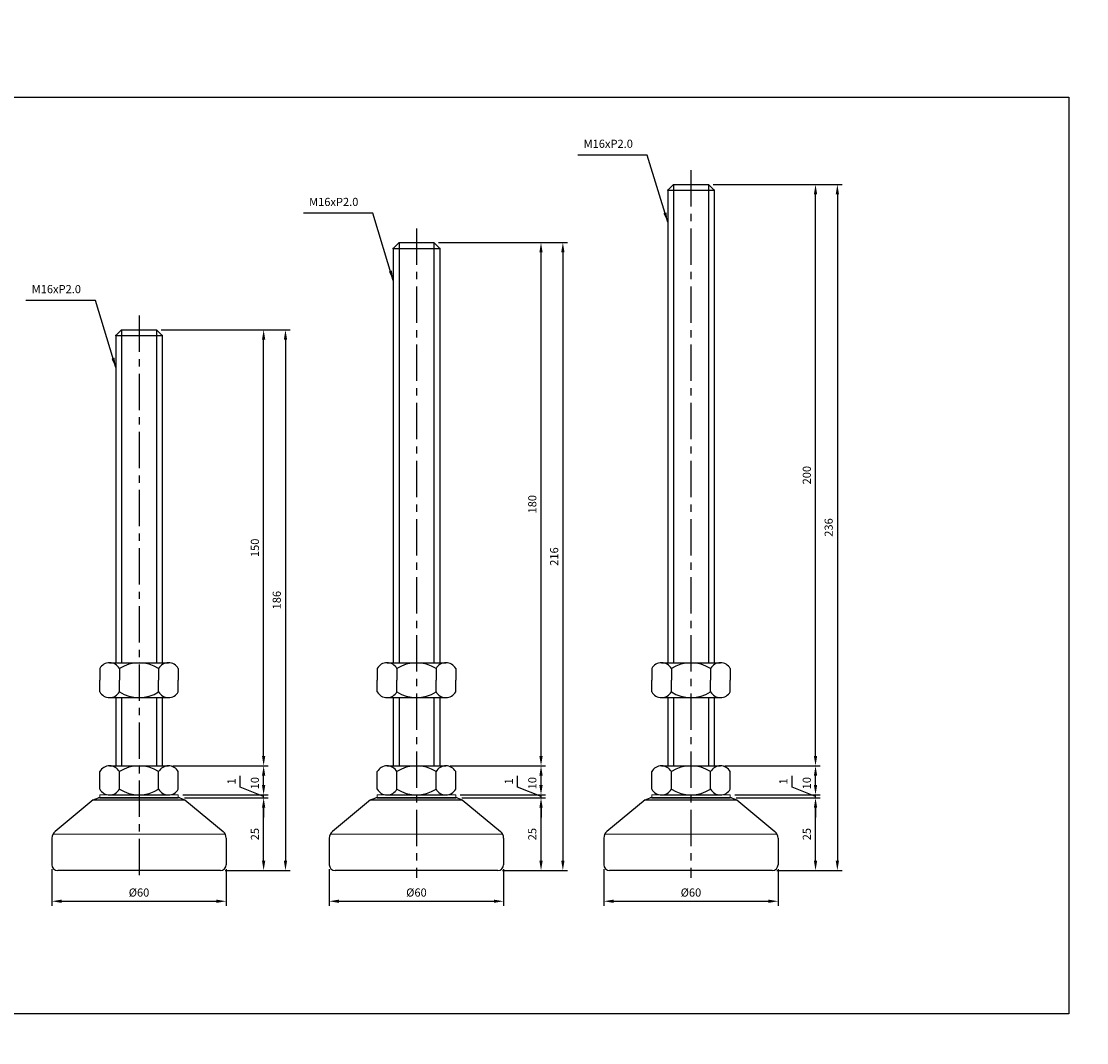
# Model space of a CAD drawing. Extents: x 3696 to 6917, y -40 to 804.
# Drawn here: x 5774 to 6140, y 333 to 684 of the extents above; entities that cross this region are included whole.
import ezdxf

# ---------------------------------------------------------------- set-up
doc = ezdxf.new("R2010")
doc.units = 0
doc.header["$LTSCALE"] = 10
doc.header["$MEASUREMENT"] = 0
doc.linetypes.add('CENTER', pattern=[2, 1.25, -0.25, 0.25, -0.25])
doc.layers.get('0').update_dxf_attribs({"color": 1, "linetype": 'CONTINUOUS'})
doc.layers.get('DEFPOINTS').update_dxf_attribs({"linetype": 'CONTINUOUS'})
doc.layers.add('1', color=2, linetype='CONTINUOUS')
doc.layers.add('3', color=1, linetype='CENTER')
doc.styles.get("Standard").update_dxf_attribs({"font": 'simplex.shx', "bigfont": 'gsg1.shx'})
doc.dimstyles.get("Standard").update_dxf_attribs({"dimscale": 0.8, "dimtxt": 3.5, "dimasz": 4.2, "dimexe": 2, "dimexo": 2, "dimgap": 2, "dimtad": 1, "dimdsep": 46, "dimtxsty": 'Standard', "dimcen": 0.09, "dimclrd": 256, "dimclre": 256, "dimclrt": 7, "dimazin": 2, "dimtfac": 1, "dimtmove": 0, "dimatfit": 0, "dimfxl": 0, "dimtolj": 1, "dimtzin": 0, "dimlwd": -1, "dimlwe": -1, "dimarcsym": 0})

# ---------------------------------------------------------------- blocks, each defined once
blk = doc.blocks.new('*D240')
for p, q in [((6552.85, 427.9), (6591.13, 427.9)), ((6589.53, 421.26), (6589.53, 424.54)), ((3735.78, 417.25), (3735.78, 405.06)), ((3785.78, 417.25), (3785.78, 405.06)), ((6556.23, 417.9), (6591.13, 417.9)), ((3739.14, 406.66), (3782.42, 406.66))]:
    blk.add_line(p, q)
for points in [[(6588.97, 424.54), (6590.09, 424.54), (6589.53, 427.9)], [(6588.97, 421.26), (6590.09, 421.26), (6589.53, 417.9)], [(3739.14, 407.22), (3739.14, 406.1), (3735.78, 406.66)], [(3782.42, 407.22), (3782.42, 406.1), (3785.78, 406.66)]]:
    blk.add_solid(points)
at = {"layer": 'DEFPOINTS', "color": 0}
for p in [(6551.25, 427.9), (6589.53, 427.9), (3735.78, 418.85), (3785.78, 418.85), (6554.63, 417.9), (3785.78, 406.66)]:
    blk.add_point(p, dxfattribs=at)
at = {"color": 7, "insert": (6586.53, 421.94), "char_height": 2.8, "attachment_point": 5, "rotation": 90}
blk.add_mtext('\\A1;10', dxfattribs=at)
at = {"color": 7, "insert": (3760.78, 409.66), "char_height": 2.8, "attachment_point": 5}
blk.add_mtext('\\A1;%%c50', dxfattribs=at)
blk = doc.blocks.new('_Oblique')
at = {"color": 0, "linetype": 'ByBlock', "lineweight": -2}
blk.add_line((-0.5, -0.5), (0.5, 0.5), dxfattribs=at)
blk = doc.blocks.new('*D243')
for p, q in [((3865.73, 437.35), (3885.19, 437.35)), ((3883.59, 420.71), (3883.59, 437.35)), ((6581.06, 420.61), (6581.06, 424.47)), ((6589.53, 421.26), (6589.53, 424.62)), ((6589.53, 417.4), (6581.06, 420.61)), ((3875.19, 417.35), (3885.19, 417.35)), ((6556.23, 417.9), (6591.13, 417.9)), ((6556.73, 416.9), (6591.13, 416.9)), ((6589.53, 416.9), (6589.53, 417.9)), ((6589.53, 416.9), (6589.53, 417.9)), ((6589.53, 413.54), (6589.53, 410.18))]:
    blk.add_line(p, q)
for points in [[(3883.03, 420.71), (3884.15, 420.71), (3883.59, 417.35)], [(6588.97, 421.26), (6590.09, 421.26), (6589.53, 417.9)], [(6588.97, 413.54), (6590.09, 413.54), (6589.53, 416.9)]]:
    blk.add_solid(points)
at = {"layer": 'DEFPOINTS', "color": 0}
for p in [(3864.13, 437.35), (3883.59, 437.35), (3873.59, 417.35), (6554.63, 417.9), (6555.13, 416.9), (6589.53, 417.9)]:
    blk.add_point(p, dxfattribs=at)
at = {"xscale": 3.36, "yscale": 3.36, "zscale": 3.36, "rotation": 90}
blk.add_blockref('_Oblique', (3883.59, 437.35), dxfattribs=at)
at = {"color": 7, "char_height": 2.8, "attachment_point": 5, "rotation": 90}
for s, insert in [('\\A1;20', (3880.59, 429.03)), ('\\A1;1', (6578.06, 422.54))]:
    blk.add_mtext(s, dxfattribs=dict(at, insert=insert))
blk = doc.blocks.new('*D244')
for p, q in [((3860.44, 446.35), (3885.19, 446.35)), ((3883.59, 438.35), (3883.59, 442.99)), ((3865.19, 438.35), (3885.19, 438.35)), ((6502.13, 391.8), (6502.13, 379.72)), ((6580.13, 391.8), (6580.13, 379.72)), ((6505.49, 381.32), (6576.77, 381.32))]:
    blk.add_line(p, q)
for points in [[(3883.03, 442.99), (3884.15, 442.99), (3883.59, 446.35)], [(6505.49, 381.88), (6505.49, 380.76), (6502.13, 381.32)], [(6576.77, 381.88), (6576.77, 380.76), (6580.13, 381.32)]]:
    blk.add_solid(points)
at = {"layer": 'DEFPOINTS', "color": 0}
for p in [(3858.84, 446.35), (3883.59, 446.35), (3863.59, 438.35), (6502.13, 393.4), (6580.13, 393.4), (6580.13, 381.32)]:
    blk.add_point(p, dxfattribs=at)
at = {"xscale": 3.36, "yscale": 3.36, "zscale": 3.36, "rotation": 270}
blk.add_blockref('_Oblique', (3883.59, 438.35), dxfattribs=at)
at = {"color": 7, "insert": (3880.59, 440.67), "char_height": 2.8, "attachment_point": 5, "rotation": 90}
blk.add_mtext('\\A1;8', dxfattribs=at)
at = {"color": 7, "insert": (6541.13, 384.32), "char_height": 2.8, "attachment_point": 5}
blk.add_mtext('\\A1;%%c78', dxfattribs=at)
blk = doc.blocks.new('*D245')
for p, q in [((6653.74, 627.9), (6696.13, 627.9)), ((6694.53, 431.26), (6694.53, 624.54)), ((3856.69, 536.35), (3885.19, 536.35)), ((3883.59, 532.99), (3883.59, 449.71)), ((3859.75, 446.35), (3885.19, 446.35)), ((6657.74, 427.9), (6696.13, 427.9))]:
    blk.add_line(p, q)
for points in [[(6693.97, 624.54), (6695.09, 624.54), (6694.53, 627.9)], [(3883.03, 532.99), (3884.15, 532.99), (3883.59, 536.35)], [(3883.03, 449.71), (3884.15, 449.71), (3883.59, 446.35)], [(6693.97, 431.26), (6695.09, 431.26), (6694.53, 427.9)]]:
    blk.add_solid(points)
at = {"layer": 'DEFPOINTS', "color": 0}
for p in [(6652.14, 627.9), (6694.53, 627.9), (3855.09, 536.35), (3858.15, 446.35), (3883.59, 446.35), (6656.14, 427.9)]:
    blk.add_point(p, dxfattribs=at)
at = {"color": 7, "char_height": 2.8, "attachment_point": 5, "rotation": 90}
for s, insert in [('\\A1;200', (6691.53, 527.9)), ('\\A1;90', (3880.59, 491.35))]:
    blk.add_mtext(s, dxfattribs=dict(at, insert=insert))
blk = doc.blocks.new('*D246')
for p, q in [((6653.74, 627.9), (6703.21, 627.9)), ((6701.61, 395.26), (6701.61, 624.54)), ((3856.69, 536.35), (3892.21, 536.35)), ((3890.61, 420.71), (3890.61, 532.99)), ((3875.19, 417.35), (3892.21, 417.35)), ((6685.24, 391.9), (6703.21, 391.9))]:
    blk.add_line(p, q)
for points in [[(6701.05, 624.54), (6702.17, 624.54), (6701.61, 627.9)], [(3890.05, 532.99), (3891.17, 532.99), (3890.61, 536.35)], [(3890.05, 420.71), (3891.17, 420.71), (3890.61, 417.35)], [(6701.05, 395.26), (6702.17, 395.26), (6701.61, 391.9)]]:
    blk.add_solid(points)
at = {"layer": 'DEFPOINTS', "color": 0}
for p in [(6652.14, 627.9), (6701.61, 627.9), (3855.09, 536.35), (3890.61, 536.35), (3873.59, 417.35), (6683.64, 391.9)]:
    blk.add_point(p, dxfattribs=at)
at = {"color": 7, "char_height": 2.8, "attachment_point": 5, "rotation": 90}
for s, insert in [('\\A1;236', (6698.61, 584.9)), ('\\A1;119', (3887.61, 476.85))]:
    blk.add_mtext(s, dxfattribs=dict(at, insert=insert))
blk = doc.blocks.new('*D241')
for p, q in [((6548.73, 607.9), (6591.13, 607.9)), ((6589.53, 431.26), (6589.53, 604.54)), ((3876.8, 440.22), (3876.8, 444.09)), ((3883.59, 437.85), (3876.8, 440.22)), ((3883.59, 438.35), (3883.59, 441.71)), ((3883.59, 437.35), (3883.59, 438.35)), ((3883.59, 437.35), (3883.59, 438.35)), ((3883.59, 437.35), (3883.59, 433.99)), ((6552.73, 427.9), (6591.13, 427.9))]:
    blk.add_line(p, q)
for points in [[(6588.97, 604.54), (6590.09, 604.54), (6589.53, 607.9)], [(6588.97, 431.26), (6590.09, 431.26), (6589.53, 427.9)]]:
    blk.add_solid(points)
at = {"layer": 'DEFPOINTS', "color": 0}
for p in [(6547.13, 607.9), (6589.53, 607.9), (3883.59, 438.35), (3883.59, 438.35), (3883.59, 437.35), (6551.13, 427.9)]:
    blk.add_point(p, dxfattribs=at)
at = {"xscale": 3.36, "yscale": 3.36, "zscale": 3.36}
for p, rotation in [((3883.59, 438.35), 270), ((3883.59, 437.35), 90)]:
    blk.add_blockref('_Oblique', p, dxfattribs=dict(at, rotation=rotation))
at = {"color": 7, "char_height": 2.8, "attachment_point": 5, "rotation": 90}
for s, insert in [('\\A1;180', (6586.53, 517.9)), ('\\A1;1', (3873.8, 442.16))]:
    blk.add_mtext(s, dxfattribs=dict(at, insert=insert))
blk = doc.blocks.new('*D242')
for p, q in [((6548.73, 607.9), (6598.2, 607.9)), ((6596.6, 395.26), (6596.6, 604.54)), ((3825.09, 417.25), (3825.09, 405.06)), ((3875.09, 417.25), (3875.09, 405.06)), ((3828.45, 406.66), (3871.73, 406.66)), ((6580.23, 391.9), (6598.2, 391.9))]:
    blk.add_line(p, q)
for points in [[(6596.04, 604.54), (6597.16, 604.54), (6596.6, 607.9)], [(3828.45, 407.22), (3828.45, 406.1), (3825.09, 406.66)], [(3871.73, 407.22), (3871.73, 406.1), (3875.09, 406.66)], [(6596.04, 395.26), (6597.16, 395.26), (6596.6, 391.9)]]:
    blk.add_solid(points)
at = {"layer": 'DEFPOINTS', "color": 0}
for p in [(6547.13, 607.9), (6596.6, 607.9), (3825.09, 418.85), (3875.09, 418.85), (3875.09, 406.66), (6578.63, 391.9)]:
    blk.add_point(p, dxfattribs=at)
at = {"color": 7, "insert": (6593.6, 564.9), "char_height": 2.8, "attachment_point": 5, "rotation": 90}
blk.add_mtext('\\A1;216', dxfattribs=at)
at = {"color": 7, "insert": (3850.09, 409.66), "char_height": 2.8, "attachment_point": 5}
blk.add_mtext('\\A1;%%c50', dxfattribs=at)
blk = doc.blocks.new('*D247')
for p, q in [((3957.09, 437.35), (3976.55, 437.35)), ((3974.95, 420.71), (3974.95, 437.35)), ((6686.07, 420.61), (6686.07, 424.47)), ((6694.53, 421.26), (6694.53, 424.62)), ((6694.53, 417.4), (6686.07, 420.61)), ((3966.55, 417.35), (3976.55, 417.35)), ((6661.24, 417.9), (6696.13, 417.9)), ((6661.74, 416.9), (6696.13, 416.9)), ((6694.53, 416.9), (6694.53, 417.9)), ((6694.53, 416.9), (6694.53, 417.9)), ((6694.53, 413.54), (6694.53, 410.18))]:
    blk.add_line(p, q)
for points in [[(3974.39, 420.71), (3975.51, 420.71), (3974.95, 417.35)], [(6693.97, 421.26), (6695.09, 421.26), (6694.53, 417.9)], [(6693.97, 413.54), (6695.09, 413.54), (6694.53, 416.9)]]:
    blk.add_solid(points)
at = {"layer": 'DEFPOINTS', "color": 0}
for p in [(3955.49, 437.35), (3974.95, 437.35), (3964.95, 417.35), (6659.64, 417.9), (6660.14, 416.9), (6694.53, 417.9)]:
    blk.add_point(p, dxfattribs=at)
at = {"xscale": 3.36, "yscale": 3.36, "zscale": 3.36, "rotation": 90}
blk.add_blockref('_Oblique', (3974.95, 437.35), dxfattribs=at)
at = {"color": 7, "char_height": 2.8, "attachment_point": 5, "rotation": 90}
for s, insert in [('\\A1;20', (3971.95, 429.03)), ('\\A1;1', (6683.07, 422.54))]:
    blk.add_mtext(s, dxfattribs=dict(at, insert=insert))
blk = doc.blocks.new('*D248')
for p, q in [((3951.8, 446.35), (3976.55, 446.35)), ((3974.95, 438.35), (3974.95, 442.99)), ((3956.55, 438.35), (3976.55, 438.35)), ((6607.14, 391.8), (6607.14, 379.72)), ((6685.14, 391.8), (6685.14, 379.72)), ((6610.5, 381.32), (6681.78, 381.32))]:
    blk.add_line(p, q)
for points in [[(3974.39, 442.99), (3975.51, 442.99), (3974.95, 446.35)], [(6610.5, 381.88), (6610.5, 380.76), (6607.14, 381.32)], [(6681.78, 381.88), (6681.78, 380.76), (6685.14, 381.32)]]:
    blk.add_solid(points)
at = {"layer": 'DEFPOINTS', "color": 0}
for p in [(3950.2, 446.35), (3974.95, 446.35), (3954.95, 438.35), (6607.14, 393.4), (6685.14, 393.4), (6685.14, 381.32)]:
    blk.add_point(p, dxfattribs=at)
at = {"xscale": 3.36, "yscale": 3.36, "zscale": 3.36, "rotation": 270}
blk.add_blockref('_Oblique', (3974.95, 438.35), dxfattribs=at)
at = {"color": 7, "insert": (3971.95, 440.67), "char_height": 2.8, "attachment_point": 5, "rotation": 90}
blk.add_mtext('\\A1;8', dxfattribs=at)
at = {"color": 7, "insert": (6646.14, 384.32), "char_height": 2.8, "attachment_point": 5}
blk.add_mtext('\\A1;%%c78', dxfattribs=at)
blk = doc.blocks.new('*D249')
for p, q in [((3948.05, 566.35), (3976.55, 566.35)), ((3974.95, 562.99), (3974.95, 449.71)), ((3951.11, 446.35), (3976.55, 446.35)), ((6661.74, 416.9), (6696.13, 416.9)), ((6694.53, 395.26), (6694.53, 413.54)), ((6685.24, 391.9), (6696.13, 391.9))]:
    blk.add_line(p, q)
for points in [[(3974.39, 562.99), (3975.51, 562.99), (3974.95, 566.35)], [(3974.39, 449.71), (3975.51, 449.71), (3974.95, 446.35)], [(6693.97, 413.54), (6695.09, 413.54), (6694.53, 416.9)], [(6693.97, 395.26), (6695.09, 395.26), (6694.53, 391.9)]]:
    blk.add_solid(points)
at = {"layer": 'DEFPOINTS', "color": 0}
for p in [(3946.45, 566.35), (3949.51, 446.35), (3974.95, 446.35), (6660.14, 416.9), (6694.53, 416.9), (6683.64, 391.9)]:
    blk.add_point(p, dxfattribs=at)
at = {"color": 7, "char_height": 2.8, "attachment_point": 5, "rotation": 90}
for s, insert in [('\\A1;120', (3971.95, 506.35)), ('\\A1;25', (6691.53, 404.4))]:
    blk.add_mtext(s, dxfattribs=dict(at, insert=insert))
blk = doc.blocks.new('*D250')
for p, q in [((3948.05, 566.35), (3983.57, 566.35)), ((3981.97, 420.71), (3981.97, 562.99)), ((6657.86, 427.9), (6696.13, 427.9)), ((6694.53, 421.26), (6694.53, 424.54)), ((3966.55, 417.35), (3983.57, 417.35)), ((6661.24, 417.9), (6696.13, 417.9))]:
    blk.add_line(p, q)
for points in [[(3981.41, 562.99), (3982.53, 562.99), (3981.97, 566.35)], [(6693.97, 424.54), (6695.09, 424.54), (6694.53, 427.9)], [(3981.41, 420.71), (3982.53, 420.71), (3981.97, 417.35)], [(6693.97, 421.26), (6695.09, 421.26), (6694.53, 417.9)]]:
    blk.add_solid(points)
at = {"layer": 'DEFPOINTS', "color": 0}
for p in [(3946.45, 566.35), (3981.97, 566.35), (6656.26, 427.9), (6694.53, 427.9), (3964.95, 417.35), (6659.64, 417.9)]:
    blk.add_point(p, dxfattribs=at)
at = {"color": 7, "char_height": 2.8, "attachment_point": 5, "rotation": 90}
for s, insert in [('\\A1;149', (3978.97, 491.85)), ('\\A1;10', (6691.53, 421.94))]:
    blk.add_mtext(s, dxfattribs=dict(at, insert=insert))
blk = doc.blocks.new('*D353')
for p, q in [((5829.69, 416.9), (5858.57, 416.9)), ((5856.97, 395.26), (5856.97, 413.54)), ((5843.69, 391.9), (5858.57, 391.9)), ((5315.84, 191.61), (5358.46, 191.61)), ((5356.86, 188.25), (5356.86, -1.03)), ((5340.24, -4.39), (5358.46, -4.39))]:
    blk.add_line(p, q)
for points in [[(5856.41, 413.54), (5857.53, 413.54), (5856.97, 416.9)], [(5856.41, 395.26), (5857.53, 395.26), (5856.97, 391.9)], [(5356.3, 188.25), (5357.42, 188.25), (5356.86, 191.61)], [(5356.3, -1.03), (5357.42, -1.03), (5356.86, -4.39)]]:
    blk.add_solid(points)
at = {"layer": 'DEFPOINTS', "color": 0}
for p in [(5828.09, 416.9), (5856.97, 416.9), (5842.09, 391.9), (5314.24, 191.61), (5338.64, -4.39), (5356.86, -4.39)]:
    blk.add_point(p, dxfattribs=at)
at = {"color": 7, "char_height": 2.8, "attachment_point": 5, "rotation": 90}
for s, insert in [('\\A1;25', (5853.97, 404.4)), ('\\A1;196', (5353.86, 92.61))]:
    blk.add_mtext(s, dxfattribs=dict(at, insert=insert))
blk = doc.blocks.new('*D354')
for p, q in [((5825.82, 427.9), (5858.57, 427.9)), ((5856.97, 421.26), (5856.97, 424.54)), ((5829.19, 417.9), (5858.57, 417.9)), ((5262.14, -4.49), (5262.14, -18.71)), ((5340.14, -4.49), (5340.14, -18.71)), ((5265.5, -17.11), (5336.78, -17.11))]:
    blk.add_line(p, q)
for points in [[(5856.41, 424.54), (5857.53, 424.54), (5856.97, 427.9)], [(5856.41, 421.26), (5857.53, 421.26), (5856.97, 417.9)], [(5265.5, -16.55), (5265.5, -17.67), (5262.14, -17.11)], [(5336.78, -16.55), (5336.78, -17.67), (5340.14, -17.11)]]:
    blk.add_solid(points)
at = {"layer": 'DEFPOINTS', "color": 0}
for p in [(5824.22, 427.9), (5856.97, 427.9), (5827.59, 417.9), (5262.14, -2.89), (5340.14, -2.89), (5340.14, -17.11)]:
    blk.add_point(p, dxfattribs=at)
at = {"color": 7, "insert": (5853.97, 421.94), "char_height": 2.8, "attachment_point": 5, "rotation": 90}
blk.add_mtext('\\A1;10', dxfattribs=at)
at = {"color": 7, "insert": (5301.14, -14.11), "char_height": 2.8, "attachment_point": 5}
blk.add_mtext('\\A1;%%c78', dxfattribs=at)
blk = doc.blocks.new('*D355')
for p, q in [((5821.69, 577.9), (5858.57, 577.9)), ((5856.97, 431.26), (5856.97, 574.54)), ((5825.7, 427.9), (5858.57, 427.9)), ((5342.74, 26.02), (5342.74, 29.88)), ((5350.11, 21.11), (5342.74, 26.02)), ((5350.11, 21.61), (5350.11, 24.97)), ((5321.74, 20.61), (5351.71, 20.61)), ((5322.65, 21.61), (5351.71, 21.61)), ((5350.11, 20.61), (5350.11, 21.61)), ((5350.11, 20.61), (5350.11, 21.61)), ((5350.11, 20.61), (5350.11, 17.25))]:
    blk.add_line(p, q)
for points in [[(5856.41, 574.54), (5857.53, 574.54), (5856.97, 577.9)], [(5856.41, 431.26), (5857.53, 431.26), (5856.97, 427.9)]]:
    blk.add_solid(points)
at = {"layer": 'DEFPOINTS', "color": 0}
for p in [(5820.09, 577.9), (5856.97, 577.9), (5824.1, 427.9), (5320.14, 20.61), (5321.05, 21.61), (5350.11, 21.61)]:
    blk.add_point(p, dxfattribs=at)
at = {"xscale": 3.36, "yscale": 3.36, "zscale": 3.36}
for p, rotation in [((5350.11, 21.61), 270), ((5350.11, 20.61), 90)]:
    blk.add_blockref('_Oblique', p, dxfattribs=dict(at, rotation=rotation))
at = {"color": 7, "char_height": 2.8, "attachment_point": 5, "rotation": 90}
for s, insert in [('\\A1;150', (5853.97, 502.9)), ('\\A1;1', (5339.74, 27.95))]:
    blk.add_mtext(s, dxfattribs=dict(at, insert=insert))
blk = doc.blocks.new('*D356')
for p, q in [((5848.91, 420.61), (5848.91, 424.47)), ((5856.97, 421.26), (5856.97, 424.62)), ((5856.97, 417.4), (5848.91, 420.61)), ((5829.19, 417.9), (5858.57, 417.9)), ((5829.69, 416.9), (5858.57, 416.9)), ((5856.97, 416.9), (5856.97, 417.9)), ((5856.97, 416.9), (5856.97, 417.9)), ((5856.97, 413.54), (5856.97, 410.18))]:
    blk.add_line(p, q)
for points in [[(5856.41, 421.26), (5857.53, 421.26), (5856.97, 417.9)], [(5856.41, 413.54), (5857.53, 413.54), (5856.97, 416.9)]]:
    blk.add_solid(points)
at = {"layer": 'DEFPOINTS', "color": 0}
for p in [(5827.59, 417.9), (5828.09, 416.9), (5856.97, 417.9)]:
    blk.add_point(p, dxfattribs=at)
at = {"color": 7, "insert": (5845.91, 422.54), "char_height": 2.8, "attachment_point": 5, "rotation": 90}
blk.add_mtext('\\A1;1', dxfattribs=at)
blk = doc.blocks.new('*D357')
for p, q in [((5784.09, 392.3), (5784.09, 379.72)), ((5844.09, 392.3), (5844.09, 379.72)), ((5787.45, 381.32), (5840.73, 381.32))]:
    blk.add_line(p, q)
for points in [[(5787.45, 381.88), (5787.45, 380.76), (5784.09, 381.32)], [(5840.73, 381.88), (5840.73, 380.76), (5844.09, 381.32)]]:
    blk.add_solid(points)
at = {"layer": 'DEFPOINTS', "color": 0}
for p in [(5784.09, 393.9), (5844.09, 393.9), (5844.09, 381.32)]:
    blk.add_point(p, dxfattribs=at)
at = {"color": 7, "insert": (5814.09, 384.32), "char_height": 2.8, "attachment_point": 5}
blk.add_mtext('\\A1;%%c60', dxfattribs=at)
blk = doc.blocks.new('*D358')
for p, q in [((5821.69, 577.9), (5866.09, 577.9)), ((5864.49, 574.54), (5864.49, 395.26)), ((5843.69, 391.9), (5866.09, 391.9))]:
    blk.add_line(p, q)
for points in [[(5863.93, 574.54), (5865.05, 574.54), (5864.49, 577.9)], [(5863.93, 395.26), (5865.05, 395.26), (5864.49, 391.9)]]:
    blk.add_solid(points)
at = {"layer": 'DEFPOINTS', "color": 0}
for p in [(5820.09, 577.9), (5842.09, 391.9), (5864.49, 391.9)]:
    blk.add_point(p, dxfattribs=at)
at = {"color": 7, "insert": (5861.49, 484.9), "char_height": 2.8, "attachment_point": 5, "rotation": 90}
blk.add_mtext('\\A1;186', dxfattribs=at)
blk = doc.blocks.new('*D359')
for p, q in [((5925.17, 416.9), (5954.04, 416.9)), ((5952.44, 395.26), (5952.44, 413.54)), ((5939.17, 391.9), (5954.04, 391.9))]:
    blk.add_line(p, q)
for points in [[(5951.88, 413.54), (5953, 413.54), (5952.44, 416.9)], [(5951.88, 395.26), (5953, 395.26), (5952.44, 391.9)]]:
    blk.add_solid(points)
at = {"layer": 'DEFPOINTS', "color": 0}
for p in [(5923.57, 416.9), (5952.44, 416.9), (5937.57, 391.9)]:
    blk.add_point(p, dxfattribs=at)
at = {"color": 7, "insert": (5949.44, 404.4), "char_height": 2.8, "attachment_point": 5, "rotation": 90}
blk.add_mtext('\\A1;25', dxfattribs=at)
blk = doc.blocks.new('*D360')
for p, q in [((5921.29, 427.9), (5954.04, 427.9)), ((5952.44, 421.26), (5952.44, 424.54)), ((5924.67, 417.9), (5954.04, 417.9))]:
    blk.add_line(p, q)
for points in [[(5951.88, 424.54), (5953, 424.54), (5952.44, 427.9)], [(5951.88, 421.26), (5953, 421.26), (5952.44, 417.9)]]:
    blk.add_solid(points)
at = {"layer": 'DEFPOINTS', "color": 0}
for p in [(5919.69, 427.9), (5952.44, 427.9), (5923.07, 417.9)]:
    blk.add_point(p, dxfattribs=at)
at = {"color": 7, "insert": (5949.44, 421.94), "char_height": 2.8, "attachment_point": 5, "rotation": 90}
blk.add_mtext('\\A1;10', dxfattribs=at)
blk = doc.blocks.new('*D361')
for p, q in [((5917.17, 607.9), (5954.04, 607.9)), ((5952.44, 431.26), (5952.44, 604.54)), ((5921.17, 427.9), (5954.04, 427.9))]:
    blk.add_line(p, q)
for points in [[(5951.88, 604.54), (5953, 604.54), (5952.44, 607.9)], [(5951.88, 431.26), (5953, 431.26), (5952.44, 427.9)]]:
    blk.add_solid(points)
at = {"layer": 'DEFPOINTS', "color": 0}
for p in [(5915.57, 607.9), (5952.44, 607.9), (5919.57, 427.9)]:
    blk.add_point(p, dxfattribs=at)
at = {"color": 7, "insert": (5949.44, 517.9), "char_height": 2.8, "attachment_point": 5, "rotation": 90}
blk.add_mtext('\\A1;180', dxfattribs=at)
blk = doc.blocks.new('*D362')
for p, q in [((5944.38, 420.61), (5944.38, 424.47)), ((5952.44, 421.26), (5952.44, 424.62)), ((5952.44, 417.4), (5944.38, 420.61)), ((5924.67, 417.9), (5954.04, 417.9)), ((5925.17, 416.9), (5954.04, 416.9)), ((5952.44, 416.9), (5952.44, 417.9)), ((5952.44, 416.9), (5952.44, 417.9)), ((5952.44, 413.54), (5952.44, 410.18))]:
    blk.add_line(p, q)
for points in [[(5951.88, 421.26), (5953, 421.26), (5952.44, 417.9)], [(5951.88, 413.54), (5953, 413.54), (5952.44, 416.9)]]:
    blk.add_solid(points)
at = {"layer": 'DEFPOINTS', "color": 0}
for p in [(5923.07, 417.9), (5923.57, 416.9), (5952.44, 417.9)]:
    blk.add_point(p, dxfattribs=at)
at = {"color": 7, "insert": (5941.38, 422.54), "char_height": 2.8, "attachment_point": 5, "rotation": 90}
blk.add_mtext('\\A1;1', dxfattribs=at)
blk = doc.blocks.new('*D363')
for p, q in [((5879.57, 392.3), (5879.57, 379.72)), ((5939.57, 392.3), (5939.57, 379.72)), ((5882.93, 381.32), (5936.21, 381.32))]:
    blk.add_line(p, q)
for points in [[(5882.93, 381.88), (5882.93, 380.76), (5879.57, 381.32)], [(5936.21, 381.88), (5936.21, 380.76), (5939.57, 381.32)]]:
    blk.add_solid(points)
at = {"layer": 'DEFPOINTS', "color": 0}
for p in [(5879.57, 393.9), (5939.57, 393.9), (5939.57, 381.32)]:
    blk.add_point(p, dxfattribs=at)
at = {"color": 7, "insert": (5909.57, 384.32), "char_height": 2.8, "attachment_point": 5}
blk.add_mtext('\\A1;%%c60', dxfattribs=at)
blk = doc.blocks.new('*D364')
for p, q in [((5917.17, 607.9), (5961.56, 607.9)), ((5959.96, 604.54), (5959.96, 395.26)), ((5939.17, 391.9), (5961.56, 391.9))]:
    blk.add_line(p, q)
for points in [[(5959.4, 604.54), (5960.52, 604.54), (5959.96, 607.9)], [(5959.4, 395.26), (5960.52, 395.26), (5959.96, 391.9)]]:
    blk.add_solid(points)
at = {"layer": 'DEFPOINTS', "color": 0}
for p in [(5915.57, 607.9), (5937.57, 391.9), (5959.96, 391.9)]:
    blk.add_point(p, dxfattribs=at)
at = {"color": 7, "insert": (5956.96, 499.9), "char_height": 2.8, "attachment_point": 5, "rotation": 90}
blk.add_mtext('\\A1;216', dxfattribs=at)
blk = doc.blocks.new('*D365')
for p, q in [((6019.65, 416.9), (6048.52, 416.9)), ((6046.92, 395.26), (6046.92, 413.54)), ((6033.65, 391.9), (6048.52, 391.9))]:
    blk.add_line(p, q)
for points in [[(6046.36, 413.54), (6047.48, 413.54), (6046.92, 416.9)], [(6046.36, 395.26), (6047.48, 395.26), (6046.92, 391.9)]]:
    blk.add_solid(points)
at = {"layer": 'DEFPOINTS', "color": 0}
for p in [(6018.05, 416.9), (6046.92, 416.9), (6032.05, 391.9)]:
    blk.add_point(p, dxfattribs=at)
at = {"color": 7, "insert": (6043.92, 404.4), "char_height": 2.8, "attachment_point": 5, "rotation": 90}
blk.add_mtext('\\A1;25', dxfattribs=at)
blk = doc.blocks.new('*D366')
for p, q in [((6015.77, 427.9), (6048.52, 427.9)), ((6046.92, 421.26), (6046.92, 424.54)), ((6019.15, 417.9), (6048.52, 417.9))]:
    blk.add_line(p, q)
for points in [[(6046.36, 424.54), (6047.48, 424.54), (6046.92, 427.9)], [(6046.36, 421.26), (6047.48, 421.26), (6046.92, 417.9)]]:
    blk.add_solid(points)
at = {"layer": 'DEFPOINTS', "color": 0}
for p in [(6014.17, 427.9), (6046.92, 427.9), (6017.55, 417.9)]:
    blk.add_point(p, dxfattribs=at)
at = {"color": 7, "insert": (6043.92, 421.94), "char_height": 2.8, "attachment_point": 5, "rotation": 90}
blk.add_mtext('\\A1;10', dxfattribs=at)
blk = doc.blocks.new('*D367')
for p, q in [((6011.65, 627.9), (6048.52, 627.9)), ((6046.92, 431.26), (6046.92, 624.54)), ((6015.65, 427.9), (6048.52, 427.9))]:
    blk.add_line(p, q)
for points in [[(6046.36, 624.54), (6047.48, 624.54), (6046.92, 627.9)], [(6046.36, 431.26), (6047.48, 431.26), (6046.92, 427.9)]]:
    blk.add_solid(points)
at = {"layer": 'DEFPOINTS', "color": 0}
for p in [(6010.05, 627.9), (6046.92, 627.9), (6014.05, 427.9)]:
    blk.add_point(p, dxfattribs=at)
at = {"color": 7, "insert": (6043.92, 527.9), "char_height": 2.8, "attachment_point": 5, "rotation": 90}
blk.add_mtext('\\A1;200', dxfattribs=at)
blk = doc.blocks.new('*D368')
for p, q in [((6038.86, 420.61), (6038.86, 424.47)), ((6046.92, 421.26), (6046.92, 424.62)), ((6046.92, 417.4), (6038.86, 420.61)), ((6019.15, 417.9), (6048.52, 417.9)), ((6019.65, 416.9), (6048.52, 416.9)), ((6046.92, 416.9), (6046.92, 417.9)), ((6046.92, 416.9), (6046.92, 417.9)), ((6046.92, 413.54), (6046.92, 410.18))]:
    blk.add_line(p, q)
for points in [[(6046.36, 421.26), (6047.48, 421.26), (6046.92, 417.9)], [(6046.36, 413.54), (6047.48, 413.54), (6046.92, 416.9)]]:
    blk.add_solid(points)
at = {"layer": 'DEFPOINTS', "color": 0}
for p in [(6017.55, 417.9), (6018.05, 416.9), (6046.92, 417.9)]:
    blk.add_point(p, dxfattribs=at)
at = {"color": 7, "insert": (6035.86, 422.54), "char_height": 2.8, "attachment_point": 5, "rotation": 90}
blk.add_mtext('\\A1;1', dxfattribs=at)
blk = doc.blocks.new('*D369')
for p, q in [((5974.05, 392.3), (5974.05, 379.72)), ((6034.05, 392.3), (6034.05, 379.72)), ((5977.41, 381.32), (6030.69, 381.32))]:
    blk.add_line(p, q)
for points in [[(5977.41, 381.88), (5977.41, 380.76), (5974.05, 381.32)], [(6030.69, 381.88), (6030.69, 380.76), (6034.05, 381.32)]]:
    blk.add_solid(points)
at = {"layer": 'DEFPOINTS', "color": 0}
for p in [(5974.05, 393.9), (6034.05, 393.9), (6034.05, 381.32)]:
    blk.add_point(p, dxfattribs=at)
at = {"color": 7, "insert": (6004.05, 384.32), "char_height": 2.8, "attachment_point": 5}
blk.add_mtext('\\A1;%%c60', dxfattribs=at)
blk = doc.blocks.new('*D370')
for p, q in [((6011.65, 627.9), (6056.04, 627.9)), ((6054.44, 624.54), (6054.44, 395.26)), ((6033.65, 391.9), (6056.04, 391.9))]:
    blk.add_line(p, q)
for points in [[(6053.88, 624.54), (6055, 624.54), (6054.44, 627.9)], [(6053.88, 395.26), (6055, 395.26), (6054.44, 391.9)]]:
    blk.add_solid(points)
at = {"layer": 'DEFPOINTS', "color": 0}
for p in [(6010.05, 627.9), (6032.05, 391.9), (6054.44, 391.9)]:
    blk.add_point(p, dxfattribs=at)
at = {"color": 7, "insert": (6051.44, 509.9), "char_height": 2.8, "attachment_point": 5, "rotation": 90}
blk.add_mtext('\\A1;236', dxfattribs=at)
blk = doc.blocks.new('*D374')
for p, q in [((6229.97, 477.9), (6273.23, 477.9)), ((6271.63, 431.26), (6271.63, 474.54)), ((6233.98, 427.9), (6273.23, 427.9)), ((5446.21, 20.61), (5476.19, 20.61)), ((5474.59, -1.03), (5474.59, 20.61)), ((5464.71, -4.39), (5476.19, -4.39))]:
    blk.add_line(p, q)
for points in [[(6271.07, 474.54), (6272.19, 474.54), (6271.63, 477.9)], [(6271.07, 431.26), (6272.19, 431.26), (6271.63, 427.9)], [(5474.03, -1.03), (5475.15, -1.03), (5474.59, -4.39)]]:
    blk.add_solid(points)
at = {"layer": 'DEFPOINTS', "color": 0}
for p in [(6228.37, 477.9), (6271.63, 477.9), (6232.38, 427.9), (5444.61, 20.61), (5474.59, 20.61), (5463.11, -4.39)]:
    blk.add_point(p, dxfattribs=at)
at = {"xscale": 3.36, "yscale": 3.36, "zscale": 3.36, "rotation": 90}
blk.add_blockref('_Oblique', (5474.59, 20.61), dxfattribs=at)
at = {"color": 7, "char_height": 2.8, "attachment_point": 5, "rotation": 90}
for s, insert in [('\\A1;50', (6268.63, 452.9)), ('\\A1;25', (5471.59, 8.11))]:
    blk.add_mtext(s, dxfattribs=dict(at, insert=insert))
blk = doc.blocks.new('*D376')
for p, q in [((6262.42, 420.61), (6262.42, 424.47)), ((6271.63, 421.26), (6271.63, 424.62)), ((6271.63, 417.4), (6262.42, 420.61)), ((6237.47, 417.9), (6273.23, 417.9)), ((6242.97, 416.9), (6273.23, 416.9)), ((6271.63, 416.9), (6271.63, 417.9)), ((6271.63, 416.9), (6271.63, 417.9)), ((6271.63, 413.54), (6271.63, 410.18)), ((5447.13, 41.61), (5476.19, 41.61)), ((5474.59, 38.25), (5474.59, 21.61)), ((5447.13, 21.61), (5476.19, 21.61))]:
    blk.add_line(p, q)
for points in [[(6271.07, 421.26), (6272.19, 421.26), (6271.63, 417.9)], [(6271.07, 413.54), (6272.19, 413.54), (6271.63, 416.9)], [(5474.03, 38.25), (5475.15, 38.25), (5474.59, 41.61)]]:
    blk.add_solid(points)
at = {"layer": 'DEFPOINTS', "color": 0}
for p in [(6235.87, 417.9), (6241.37, 416.9), (6271.63, 417.9), (5445.53, 41.61), (5445.53, 21.61), (5474.59, 21.61)]:
    blk.add_point(p, dxfattribs=at)
at = {"xscale": 3.36, "yscale": 3.36, "zscale": 3.36, "rotation": 270}
blk.add_blockref('_Oblique', (5474.59, 21.61), dxfattribs=at)
at = {"color": 7, "char_height": 2.8, "attachment_point": 5, "rotation": 90}
for s, insert in [('\\A1;1', (6259.42, 422.54)), ('\\A1;20', (5471.59, 29.93))]:
    blk.add_mtext(s, dxfattribs=dict(at, insert=insert))

msp = doc.modelspace()

# ---------------------------------------------------------------- linework, layer by layer
at = {"linetype": 'Continuous', "ltscale": 0.3}
for p, q in [((5998.047, 627.901), (5998.047, 463.373)), ((6010.047, 627.901), (6010.047, 463.373)), ((5903.568, 607.901), (5903.568, 463.373)), ((5915.568, 607.901), (5915.568, 463.373)), ((5808.095, 577.901), (5808.095, 463.373)), ((5820.095, 577.901), (5820.095, 463.373)), ((5808.095, 451.373), (5808.095, 427.901)), ((5820.095, 451.373), (5820.095, 427.901)), ((5903.568, 451.373), (5903.568, 427.901)), ((5915.568, 451.373), (5915.568, 427.901)), ((5998.047, 451.373), (5998.047, 427.901)), ((6010.047, 451.373), (6010.047, 427.901))]:
    msp.add_line(p, q, dxfattribs=at)
at = {"linetype": 'ByBlock', "lineweight": -2, "ltscale": 0.3}
msp.add_lwpolyline([(5379.952, 684.035), (5510.786, 684.035), (5510.786, 657.907), (6134.109, 657.907), (6134.109, 342.573), (5379.952, 342.573)], close=True, dxfattribs=at)
at = {"layer": '1', "linetype": 'Continuous', "ltscale": 0.3}
for p, q in [((5998.047, 627.901), (5996.047, 625.901)), ((5998.047, 627.901), (6010.047, 627.901)), ((6010.047, 627.901), (6012.047, 625.901)), ((5996.047, 625.901), (5996.047, 463.373)), ((5996.047, 625.901), (6012.047, 625.901)), ((6012.047, 625.901), (6012.047, 463.373)), ((5903.568, 607.901), (5901.568, 605.901)), ((5901.568, 605.901), (5901.568, 463.373)), ((5901.568, 605.901), (5917.568, 605.901)), ((5903.568, 607.901), (5915.568, 607.901)), ((5915.568, 607.901), (5917.568, 605.901)), ((5917.568, 605.901), (5917.568, 463.373)), ((5808.095, 577.901), (5806.095, 575.901)), ((5806.095, 575.901), (5806.095, 463.373)), ((5806.095, 575.901), (5822.095, 575.901)), ((5808.095, 577.901), (5820.095, 577.901)), ((5820.095, 577.901), (5822.095, 575.901)), ((5822.095, 575.901), (5822.095, 463.373)), ((5803.97, 463.373), (5824.22, 463.373)), ((5899.443, 463.373), (5919.693, 463.373)), ((5993.922, 463.373), (6014.172, 463.373)), ((5800.595, 461.373), (5800.595, 457.373)), ((5807.345, 461.373), (5807.345, 457.373)), ((5820.845, 461.373), (5820.845, 457.373)), ((5827.595, 461.373), (5827.595, 457.373)), ((5896.068, 461.373), (5896.068, 457.373)), ((5902.818, 461.373), (5902.818, 457.373)), ((5916.318, 461.373), (5916.318, 457.373)), ((5923.068, 461.373), (5923.068, 457.373)), ((5990.547, 461.373), (5990.547, 457.373)), ((5997.297, 461.373), (5997.297, 457.373)), ((6010.797, 461.373), (6010.797, 457.373)), ((6017.547, 461.373), (6017.547, 457.373)), ((5800.595, 453.373), (5800.595, 457.373)), ((5807.345, 453.373), (5807.345, 457.373)), ((5820.845, 453.373), (5820.845, 457.373)), ((5827.595, 453.373), (5827.595, 457.373)), ((5896.068, 453.373), (5896.068, 457.373)), ((5902.818, 453.373), (5902.818, 457.373)), ((5916.318, 453.373), (5916.318, 457.373)), ((5923.068, 453.373), (5923.068, 457.373)), ((5990.547, 453.373), (5990.547, 457.373)), ((5997.297, 453.373), (5997.297, 457.373)), ((6010.797, 453.373), (6010.797, 457.373)), ((6017.547, 453.373), (6017.547, 457.373)), ((5803.97, 451.373), (5824.22, 451.373)), ((5806.095, 451.373), (5806.095, 427.901)), ((5822.095, 451.373), (5822.095, 427.901)), ((5899.443, 451.373), (5919.693, 451.373)), ((5901.568, 451.373), (5901.568, 427.901)), ((5917.568, 451.373), (5917.568, 427.901)), ((5993.922, 451.373), (6014.172, 451.373)), ((5996.047, 451.373), (5996.047, 427.901)), ((6012.047, 451.373), (6012.047, 427.901)), ((5800.595, 419.901), (5800.595, 425.901)), ((5803.97, 427.901), (5824.22, 427.901)), ((5807.345, 419.901), (5807.345, 425.901)), ((5820.845, 419.901), (5820.845, 425.901)), ((5827.595, 419.901), (5827.595, 425.901)), ((5896.068, 419.901), (5896.068, 425.901)), ((5899.443, 427.901), (5919.693, 427.901)), ((5902.818, 419.901), (5902.818, 425.901)), ((5916.318, 419.901), (5916.318, 425.901)), ((5923.068, 419.901), (5923.068, 425.901)), ((5990.547, 419.901), (5990.547, 425.901)), ((5993.922, 427.901), (6014.172, 427.901)), ((5997.297, 419.901), (5997.297, 425.901)), ((6010.797, 419.901), (6010.797, 425.901)), ((6017.547, 419.901), (6017.547, 425.901)), ((5803.97, 417.901), (5824.22, 417.901)), ((5899.443, 417.901), (5919.693, 417.901)), ((5993.922, 417.901), (6014.172, 417.901))]:
    msp.add_line(p, q, dxfattribs=at)
at = {"layer": '1', "ltscale": 0.25}
for p, q in [((5798.327, 416.261), (5785.174, 405.301)), ((5798.327, 416.261), (5800.095, 416.901)), ((5828.095, 416.901), (5800.095, 416.901)), ((5828.095, 416.901), (5829.863, 416.261)), ((5829.863, 416.261), (5843.015, 405.301)), ((5893.8, 416.261), (5880.647, 405.301)), ((5893.8, 416.261), (5895.568, 416.901)), ((5923.568, 416.901), (5895.568, 416.901)), ((5923.568, 416.901), (5925.336, 416.261)), ((5925.336, 416.261), (5938.488, 405.301)), ((5988.279, 416.261), (5975.127, 405.301)), ((5988.279, 416.261), (5990.047, 416.901)), ((6018.047, 416.901), (5990.047, 416.901)), ((6018.047, 416.901), (6019.815, 416.261)), ((6019.815, 416.261), (6032.968, 405.301)), ((5784.095, 402.996), (5784.095, 393.901)), ((5784.095, 402.884), (5784.095, 393.901)), ((5784.095, 402.884), (5784.095, 393.901)), ((5844.095, 402.996), (5844.095, 393.901)), ((5844.095, 402.884), (5844.095, 402.877)), ((5879.568, 402.996), (5879.568, 393.901)), ((5879.568, 402.884), (5879.568, 393.901)), ((5879.568, 402.884), (5879.568, 393.901)), ((5939.568, 402.996), (5939.568, 393.901)), ((5939.568, 402.884), (5939.568, 402.877)), ((5974.047, 402.996), (5974.047, 393.901)), ((5974.047, 402.884), (5974.047, 393.901)), ((5974.047, 402.884), (5974.047, 393.901)), ((6034.047, 402.996), (6034.047, 393.901)), ((6034.047, 402.884), (6034.047, 402.877)), ((5842.095, 391.901), (5786.095, 391.901)), ((5937.568, 391.901), (5881.568, 391.901)), ((6032.047, 391.901), (5976.047, 391.901))]:
    msp.add_line(p, q, dxfattribs=at)
at = {"layer": '1'}
for p, q in [((5798.327, 416.261), (5829.863, 416.261)), ((5800.595, 416.901), (5827.595, 416.901)), ((5893.8, 416.261), (5925.336, 416.261)), ((5896.068, 416.901), (5923.068, 416.901)), ((5988.279, 416.261), (6019.815, 416.261)), ((5990.547, 416.901), (6017.547, 416.901))]:
    msp.add_line(p, q, dxfattribs=at)
at = {"layer": '1', "lineweight": 9, "ltscale": 0.25}
for p, q in [((5827.595, 417.901), (5800.595, 417.901)), ((5923.068, 417.901), (5896.068, 417.901)), ((6017.547, 417.901), (5990.547, 417.901)), ((5784.444, 404.401), (5843.745, 404.401)), ((5879.917, 404.401), (5939.218, 404.401)), ((5974.397, 404.401), (6033.698, 404.401))]:
    msp.add_line(p, q, dxfattribs=at)
at = {"layer": '1', "lineweight": 9}
for p, q in [((5800.595, 417.901), (5800.595, 416.901)), ((5827.595, 417.901), (5827.595, 416.901)), ((5896.068, 417.901), (5896.068, 416.901)), ((5923.068, 417.901), (5923.068, 416.901)), ((5990.547, 417.901), (5990.547, 416.901)), ((6017.547, 417.901), (6017.547, 416.901))]:
    msp.add_line(p, q, dxfattribs=at)
at = {"layer": '1', "linetype": 'Continuous', "ltscale": 0.3}
for centre, radius, start, end in [((5803.97, 459.526), 3.848, 28.69866, 151.30134), ((5814.095, 450.983), 12.391, 56.99128, 123.00872), ((5824.22, 459.526), 3.848, 28.69866, 151.30134), ((5899.443, 459.526), 3.848, 28.69866, 151.30134), ((5909.568, 450.983), 12.391, 56.99128, 123.00872), ((5919.693, 459.526), 3.848, 28.69866, 151.30134), ((5993.922, 459.526), 3.848, 28.69866, 151.30134), ((6004.047, 450.983), 12.391, 56.99128, 123.00872), ((6014.172, 459.526), 3.848, 28.69866, 151.30134), ((5803.97, 455.221), 3.848, 208.69866, 331.30134), ((5814.095, 463.764), 12.391, 236.99128, 303.00872), ((5824.22, 455.221), 3.848, 208.69866, 331.30134), ((5899.443, 455.221), 3.848, 208.69866, 331.30134), ((5909.568, 463.764), 12.391, 236.99128, 303.00872), ((5919.693, 455.221), 3.848, 208.69866, 331.30134), ((5993.922, 455.221), 3.848, 208.69866, 331.30134), ((6004.047, 463.764), 12.391, 236.99128, 303.00872), ((6014.172, 455.221), 3.848, 208.69866, 331.30134), ((5803.97, 424.054), 3.848, 28.69866, 151.30134), ((5814.095, 415.511), 12.391, 56.99128, 123.00872), ((5824.22, 424.054), 3.848, 28.69866, 151.30134), ((5899.443, 424.054), 3.848, 28.69866, 151.30134), ((5909.568, 415.511), 12.391, 56.99128, 123.00872), ((5919.693, 424.054), 3.848, 28.69866, 151.30134), ((5993.922, 424.054), 3.848, 28.69866, 151.30134), ((6004.047, 415.511), 12.391, 56.99128, 123.00872), ((6014.172, 424.054), 3.848, 28.69866, 151.30134), ((5803.97, 421.749), 3.848, 208.69866, 331.30134), ((5814.095, 430.292), 12.391, 236.99128, 303.00872), ((5824.22, 421.749), 3.848, 208.69866, 331.30134), ((5899.443, 421.749), 3.848, 208.69866, 331.30134), ((5909.568, 430.292), 12.391, 236.99128, 303.00872), ((5919.693, 421.749), 3.848, 208.69866, 331.30134), ((5993.922, 421.749), 3.848, 208.69866, 331.30134), ((6004.047, 430.292), 12.391, 236.99128, 303.00872), ((6014.172, 421.749), 3.848, 208.69866, 331.30134)]:
    msp.add_arc(centre, radius, start, end, dxfattribs=at)
at = {"layer": '1', "ltscale": 0.25}
for centre, radius, start, end in [((5787.095, 402.996), 3, 129.80557, 180), ((5841.095, 402.996), 3, 0, 50.19443), ((5882.568, 402.996), 3, 129.80557, 180), ((5936.568, 402.996), 3, 0, 50.19443), ((5977.047, 402.996), 3, 129.80557, 180), ((6031.047, 402.996), 3, 0, 50.19443), ((5786.095, 393.901), 2, 180, 270), ((5842.095, 393.901), 2, 270, 0), ((5881.568, 393.901), 2, 180, 270), ((5937.568, 393.901), 2, 270, 0), ((5976.047, 393.901), 2, 180, 270), ((6032.047, 393.901), 2, 270, 0)]:
    msp.add_arc(centre, radius, start, end, dxfattribs=at)
at = {"layer": '1', "linetype": 'ByBlock', "ltscale": 0.3}
for p in [(5996.047, 625.901), (6012.047, 625.901), (5901.568, 605.901), (5917.568, 605.901), (5806.095, 575.901), (5822.095, 575.901)]:
    msp.add_point(p, dxfattribs=at)
at = {"layer": '3', "linetype": 'CENTER'}
for p, q in [((6004.047, 632.804), (6004.047, 389.317)), ((5909.568, 612.804), (5909.568, 389.317)), ((5814.095, 582.804), (5814.095, 389.317))]:
    msp.add_line(p, q, dxfattribs=at)

# ---------------------------------------------------------------- texts
at = {"color": 7, "char_height": 2.8, "attachment_point": 9}
for insert in [(5984.067, 639.631), (5889.588, 619.631), (5794.115, 589.631)]:
    msp.add_mtext('M16xP2.0', dxfattribs=dict(at, insert=insert))

# ---------------------------------------------------------------- dimensions: what is measured, and where the dimension line sits
for base, p1, p2, picture, middle in [((3883.588, 446.348), (3855.09, 536.348), (3858.153, 446.348), '*D245', (3880.588, 491.348)), ((6046.922, 627.901), (6014.054, 427.9), (6010.047, 627.901), '*D367', (6043.922, 527.901)), ((6054.442, 391.901), (6010.047, 627.901), (6032.047, 391.901), '*D370', (6051.442, 509.901)), ((5952.442, 607.901), (5919.574, 427.9), (5915.568, 607.901), '*D361', (5949.442, 517.901)), ((5959.962, 391.901), (5915.568, 607.901), (5937.568, 391.901), '*D364', (5956.962, 499.901)), ((5856.969, 577.901), (5824.101, 427.9), (5820.095, 577.901), '*D355', (5853.969, 502.901)), ((5864.489, 391.901), (5820.095, 577.901), (5842.095, 391.901), '*D358', (5861.489, 484.901)), ((3974.945, 446.348), (3946.447, 566.348), (3949.51, 446.348), '*D249', (3971.945, 506.348)), ((6271.63, 477.901), (6232.381, 427.9), (6228.374, 477.901), '*D374', (6268.63, 452.901))]:
    dim = msp.add_linear_dim(base=base, p1=p1, p2=p2, angle=90, dimstyle='Standard')
    dim.commit()
    dim.dimension.update_dxf_attribs({"geometry": picture, "text_midpoint": middle})
for base, p1, p2, picture, middle in [((3890.613, 536.348), (3873.59, 417.348), (3855.09, 536.348), '*D246', (3890.613, 476.848)), ((3981.97, 566.348), (3964.947, 417.348), (3946.447, 566.348), '*D250', (3981.97, 491.848)), ((5856.969, 427.901), (5827.595, 417.901), (5824.22, 427.901), '*D354', (5856.969, 421.94)), ((5952.442, 427.901), (5923.068, 417.901), (5919.693, 427.901), '*D360', (5952.442, 421.94)), ((6046.921, 427.901), (6017.547, 417.901), (6014.172, 427.901), '*D366', (6046.921, 421.94)), ((5856.969, 416.901), (5842.095, 391.901), (5828.095, 416.901), '*D353', (5856.969, 404.401)), ((5952.442, 416.901), (5937.568, 391.901), (5923.568, 416.901), '*D359', (5952.442, 404.401)), ((6046.921, 416.901), (6032.047, 391.901), (6018.047, 416.901), '*D365', (6046.921, 404.401))]:
    dim = msp.add_linear_dim(base=base, p1=p1, p2=p2, angle=90, dimstyle='Standard')
    dim.commit()
    dim.dimension.update_dxf_attribs({"geometry": picture, "text_midpoint": middle, "dimtype": 160})
for base, p1, p2, text, picture, middle in [((3875.09, 406.66), (3825.09, 418.848), (3875.09, 418.848), '%%c50', '*D242', (3850.09, 409.66)), ((3785.783, 406.66), (3735.783, 418.848), (3785.783, 418.848), '%%c50', '*D240', (3760.783, 409.66)), ((5844.095, 381.318), (5784.095, 393.901), (5844.095, 393.901), '%%c60', '*D357', (5814.095, 384.318)), ((5939.568, 381.318), (5879.568, 393.901), (5939.568, 393.901), '%%c60', '*D363', (5909.568, 384.318)), ((6034.047, 381.318), (5974.047, 393.901), (6034.047, 393.901), '%%c60', '*D369', (6004.047, 384.318))]:
    dim = msp.add_linear_dim(base=base, p1=p1, p2=p2, text=text, dimstyle='Standard')
    dim.commit()
    dim.dimension.update_dxf_attribs({"geometry": picture, "text_midpoint": middle})
for base, p1, p2, override, picture, middle in [((3883.588, 438.348), (3883.588, 437.348), (3883.588, 438.348), {"dimblk1": 'Oblique', "dimblk2": 'Oblique', "dimsah": 1, "dimtmove": 1}, '*D241', (3876.803, 441.824)), ((6271.63, 417.901), (6241.374, 416.901), (6235.874, 417.901), {"dimtmove": 1}, '*D376', (6262.419, 422.208)), ((5856.969, 417.901), (5828.095, 416.901), (5827.595, 417.901), {"dimtmove": 1}, '*D356', (5848.909, 422.208)), ((5952.442, 417.901), (5923.568, 416.901), (5923.068, 417.901), {"dimtmove": 1}, '*D362', (5944.382, 422.208)), ((6046.921, 417.901), (6018.047, 416.901), (6017.547, 417.901), {"dimtmove": 1}, '*D368', (6038.862, 422.208))]:
    dim = msp.add_linear_dim(base=base, p1=p1, p2=p2, angle=90, dimstyle='Standard', override=override)
    dim.commit()
    dim.dimension.update_dxf_attribs({"geometry": picture, "text_midpoint": middle, "dimtype": 160})
for base, p1, p2, override, picture, middle in [((3883.588, 446.348), (3863.59, 438.348), (3858.84, 446.348), {"dimblk1": 'Oblique', "dimsah": 1}, '*D244', (3880.588, 440.668)), ((3974.945, 446.348), (3954.947, 438.348), (3950.197, 446.348), {"dimblk1": 'Oblique', "dimsah": 1}, '*D248', (3971.945, 440.668)), ((3883.588, 437.348), (3873.59, 417.348), (3864.135, 437.348), {"dimblk2": 'Oblique', "dimsah": 1}, '*D243', (3880.588, 429.028)), ((3974.945, 437.348), (3964.947, 417.348), (3955.492, 437.348), {"dimblk2": 'Oblique', "dimsah": 1}, '*D247', (3971.945, 429.028))]:
    dim = msp.add_linear_dim(base=base, p1=p1, p2=p2, angle=90, dimstyle='Standard', override=override)
    dim.commit()
    dim.dimension.update_dxf_attribs({"geometry": picture, "text_midpoint": middle})

# ---------------------------------------------------------------- leaders
at = {"annotation_type": 0, "has_hookline": 1, "hookline_direction": 1, "text_width": 18.933}
for points in [[(5996.047, 614.924), (5989.027, 638.031), (5985.667, 638.031)], [(5901.568, 594.924), (5894.548, 618.031), (5891.188, 618.031)], [(5806.095, 564.924), (5799.075, 588.031), (5795.715, 588.031)]]:
    msp.add_leader(points, dimstyle='Standard', dxfattribs=at)

doc.saveas('drawing.dxf')
